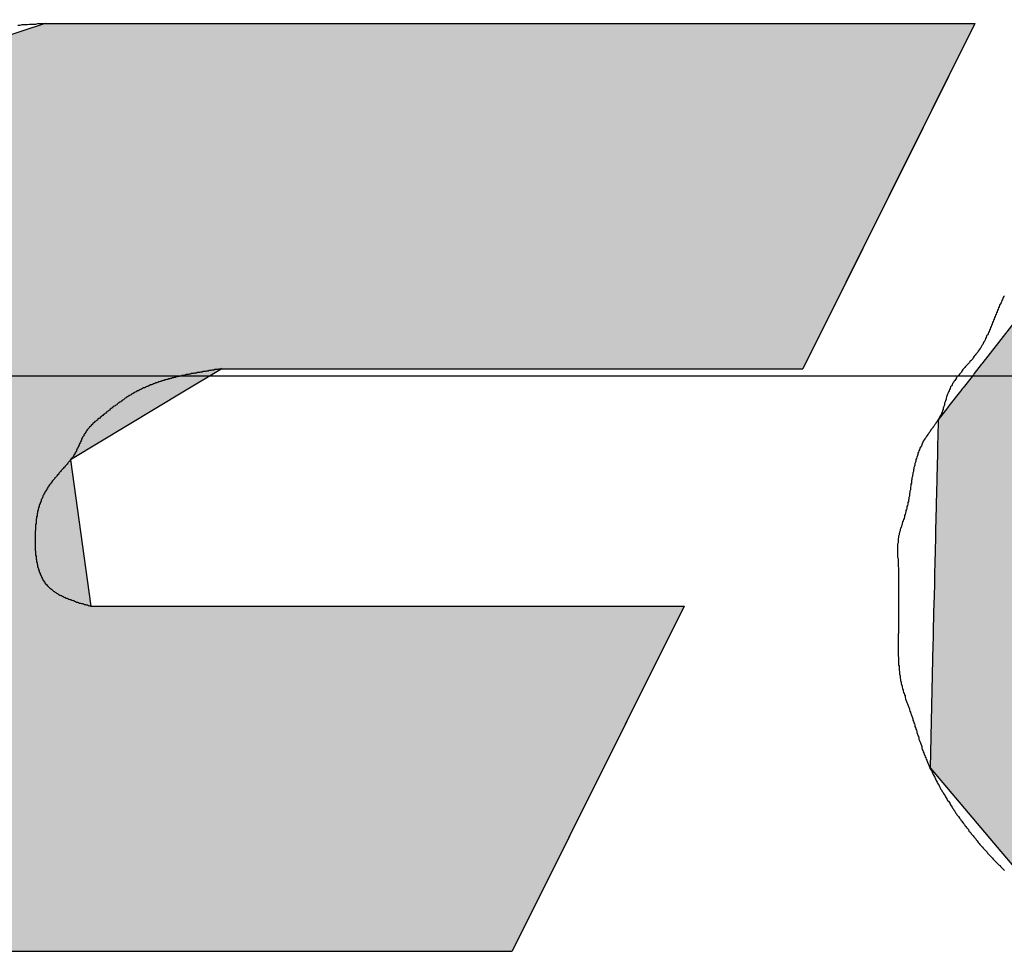
# Model space of a CAD drawing. Extents: x 0 to 580, y 0 to 378.
# Drawn here: x 455 to 457, y 215 to 217 of the extents above; entities that cross this region are included whole.
import ezdxf

# ---------------------------------------------------------------- set-up
doc = ezdxf.new("R2010")
doc.units = 0
doc.linetypes.add('CENTER2', pattern=[28.575, 19.05, -3.175, 3.175, -3.175])
doc.layers.add('ROGO', color=6, linetype='CONTINUOUS')
doc.layers.add('中心線', color=4, linetype='CENTER2')

# ---------------------------------------------------------------- blocks, each defined once
blk = doc.blocks.new('*U11')
at = {"layer": 'ROGO', "color": 4, "linetype": 'CONTINUOUS'}
for p, q in [((458.062, 216.7325), (457.3872, 216.4894)), ((458.062, 216.7325), (459.1341, 216.7325)), ((459.1341, 216.7325), (459.5774, 216.4894)), ((457.3872, 216.4894), (457.3818, 216.4825)), ((459.5774, 216.4894), (459.59, 216.4825)), ((457.3818, 216.4825), (457.0417, 216.0462)), ((459.59, 216.4825), (459.7623, 216.0462)), ((457.033, 216.0351), (457.0189, 216.017)), ((457.0341, 216.0365), (457.033, 216.0351)), ((457.0413, 216.0457), (457.0341, 216.0365)), ((457.0417, 216.0462), (457.0413, 216.0457)), ((458.3323, 216.0351), (458.2824, 216.017)), ((458.3398, 216.0365), (458.3323, 216.0351)), ((458.3878, 216.0457), (458.3398, 216.0365)), ((458.4405, 216.0462), (458.3878, 216.0457)), ((458.4405, 216.0462), (458.4429, 216.0457)), ((458.4429, 216.0457), (458.4884, 216.0365)), ((458.4884, 216.0365), (458.4914, 216.0351)), ((458.4914, 216.0351), (458.5297, 216.017)), ((459.7623, 216.0462), (459.7625, 216.0457)), ((459.7625, 216.0457), (459.7661, 216.0365)), ((459.7661, 216.0365), (459.7667, 216.0351)), ((459.7667, 216.0351), (459.7738, 216.017)), ((457.0171, 216.0146), (456.9965, 215.9883)), ((457.0189, 216.017), (457.0171, 216.0146)), ((458.2759, 216.0146), (458.2266, 215.9883)), ((458.2824, 216.017), (458.2759, 216.0146)), ((458.5297, 216.017), (458.5325, 216.0146)), ((458.5325, 216.0146), (458.5631, 215.9883)), ((459.7738, 216.017), (459.7747, 216.0146)), ((459.7747, 216.0146), (459.7851, 215.9883)), ((456.9937, 215.9846), (456.9679, 215.9515)), ((456.9941, 215.9852), (456.9937, 215.9846)), ((456.9965, 215.9883), (456.9941, 215.9852)), ((458.22, 215.9846), (458.174, 215.9515)), ((458.2207, 215.9852), (458.22, 215.9846)), ((458.2266, 215.9883), (458.2207, 215.9852)), ((458.5631, 215.9883), (458.5652, 215.9852)), ((458.5652, 215.9852), (458.5655, 215.9846)), ((458.5655, 215.9846), (458.5873, 215.9515)), ((459.7866, 215.9846), (459.777, 215.9515)), ((459.7851, 215.9883), (459.7864, 215.9852)), ((459.7864, 215.9852), (459.7866, 215.9846)), ((456.9679, 215.9515), (456.9649, 215.9477)), ((458.174, 215.9515), (458.1687, 215.9477)), ((458.5873, 215.9515), (458.5885, 215.9477)), ((459.777, 215.9515), (459.7759, 215.9477)), ((456.9649, 215.9477), (456.9461, 215.9236)), ((458.1687, 215.9477), (458.143, 215.9236)), ((458.5885, 215.9477), (458.5963, 215.9236)), ((459.7759, 215.9477), (459.7689, 215.9236)), ((456.9461, 215.9236), (456.9457, 215.908)), ((458.143, 215.9236), (458.1264, 215.908)), ((458.5963, 215.9236), (458.6014, 215.908)), ((459.7689, 215.9236), (459.7644, 215.908)), ((456.9456, 215.9036), (456.9446, 215.8593)), ((456.9457, 215.908), (456.9456, 215.9036)), ((458.1217, 215.9036), (458.0854, 215.8593)), ((458.1264, 215.908), (458.1217, 215.9036)), ((458.6014, 215.908), (458.6017, 215.9036)), ((458.6017, 215.9036), (458.6049, 215.8593)), ((459.7631, 215.9036), (459.7503, 215.8593)), ((459.7644, 215.908), (459.7631, 215.9036)), ((456.9445, 215.8545), (456.9433, 215.8071)), ((456.9446, 215.8593), (456.9445, 215.8545)), ((458.0814, 215.8545), (458.0525, 215.8071)), ((458.0854, 215.8593), (458.0814, 215.8545)), ((458.6042, 215.8545), (458.5977, 215.8071)), ((458.6049, 215.8593), (458.6042, 215.8545)), ((459.7489, 215.8545), (459.7352, 215.8071)), ((459.7503, 215.8593), (459.7489, 215.8545)), ((456.9432, 215.8021), (456.9421, 215.7534)), ((456.9433, 215.8071), (456.9432, 215.8021)), ((458.0494, 215.8021), (458.0289, 215.7534)), ((458.0525, 215.8071), (458.0494, 215.8021)), ((458.596, 215.8021), (458.58, 215.7534)), ((458.5977, 215.8071), (458.596, 215.8021)), ((459.7338, 215.8021), (459.7197, 215.7534)), ((459.7352, 215.8071), (459.7338, 215.8021)), ((456.9421, 215.7534), (456.942, 215.7483)), ((458.0289, 215.7534), (458.0267, 215.7483)), ((458.58, 215.7534), (458.5774, 215.7483)), ((459.7197, 215.7534), (459.7182, 215.7483)), ((456.942, 215.7483), (456.9409, 215.7001)), ((458.0267, 215.7483), (458.0154, 215.7001)), ((458.5774, 215.7483), (458.5525, 215.7001)), ((459.7182, 215.7483), (459.7043, 215.7001)), ((456.9407, 215.6952), (456.9397, 215.6491)), ((456.9409, 215.7001), (456.9407, 215.6952)), ((458.0142, 215.6952), (458.0125, 215.6491)), ((458.0154, 215.7001), (458.0142, 215.6952)), ((458.549, 215.6952), (458.5162, 215.6491)), ((458.5525, 215.7001), (458.549, 215.6952)), ((459.7028, 215.6952), (459.6895, 215.6491)), ((459.7043, 215.7001), (459.7028, 215.6952)), ((456.9396, 215.6445), (456.9386, 215.6023)), ((456.9397, 215.6491), (456.9396, 215.6445)), ((458.0125, 215.6491), (458.0124, 215.6445)), ((458.0124, 215.6445), (458.0204, 215.6023)), ((458.5119, 215.6445), (458.4724, 215.6023)), ((458.5162, 215.6491), (458.5119, 215.6445)), ((459.6882, 215.6445), (459.676, 215.6023)), ((459.6895, 215.6491), (459.6882, 215.6445)), ((456.9385, 215.5981), (456.9376, 215.5613)), ((456.9386, 215.6023), (456.9385, 215.5981)), ((458.0204, 215.6023), (458.0212, 215.5981)), ((458.0212, 215.5981), (458.0387, 215.5613)), ((458.4674, 215.5981), (458.4227, 215.5613)), ((458.4724, 215.6023), (458.4674, 215.5981)), ((459.6748, 215.5981), (459.6641, 215.5613)), ((459.676, 215.6023), (459.6748, 215.5981)), ((456.9375, 215.5578), (456.9368, 215.5277)), ((456.9376, 215.5613), (456.9375, 215.5578)), ((458.0387, 215.5613), (458.0404, 215.5578)), ((458.0404, 215.5578), (458.0669, 215.5277)), ((458.417, 215.5578), (458.3688, 215.5277)), ((458.4227, 215.5613), (458.417, 215.5578)), ((459.6631, 215.5578), (459.6544, 215.5277)), ((459.6641, 215.5613), (459.6631, 215.5578)), ((456.9368, 215.5249), (456.9362, 215.5026)), ((456.9368, 215.5277), (456.9368, 215.5249)), ((458.0669, 215.5277), (458.0693, 215.5249)), ((458.0693, 215.5249), (458.1039, 215.5026)), ((458.3626, 215.5249), (458.3127, 215.5026)), ((458.3688, 215.5277), (458.3626, 215.5249)), ((459.6536, 215.5249), (459.6472, 215.5026)), ((459.6544, 215.5277), (459.6536, 215.5249)), ((456.9362, 215.5007), (456.9359, 215.487)), ((456.9362, 215.5026), (456.9362, 215.5007)), ((458.1039, 215.5026), (458.1069, 215.5007)), ((458.1069, 215.5007), (458.1488, 215.487)), ((458.3059, 215.5007), (458.2565, 215.487)), ((458.3127, 215.5026), (458.3059, 215.5007)), ((459.6466, 215.5007), (459.6426, 215.487)), ((459.6472, 215.5026), (459.6466, 215.5007)), ((456.9357, 215.4814), (456.9355, 215.4705)), ((456.9359, 215.486), (456.9357, 215.4814)), ((456.9359, 215.487), (456.9359, 215.486)), ((458.1488, 215.487), (458.1517, 215.486)), ((458.2565, 215.487), (458.2472, 215.486)), ((459.641, 215.4814), (459.6379, 215.4705)), ((459.6424, 215.486), (459.641, 215.4814)), ((459.6426, 215.487), (459.6424, 215.486)), ((456.9355, 215.4705), (456.9296, 215.2196)), ((459.6379, 215.4705), (459.4119, 215.2196)), ((456.9296, 215.2196), (457.0577, 215.0682)), ((459.4119, 215.2196), (459.2755, 215.0682)), ((457.0577, 215.0682), (457.1639, 214.9426)), ((459.2755, 215.0682), (459.0399, 214.9426)), ((457.1639, 214.9426), (457.3575, 214.8905)), ((459.0399, 214.9426), (458.9423, 214.8905)), ((457.3575, 214.8905), (457.5131, 214.8487)), ((458.9423, 214.8905), (458.5851, 214.8487)), ((457.5131, 214.8487), (458.5851, 214.8487))]:
    blk.add_line(p, q, dxfattribs=at)
for points in [[(458.062, 216.7325), (457.3872, 216.4894), (459.5774, 216.4894)], [(458.062, 216.7325), (458.062, 216.7325), (459.1341, 216.7325)], [(457.3872, 216.4894), (457.3818, 216.4825), (459.59, 216.4825)], [(457.3818, 216.4825), (457.0417, 216.0462), (459.7623, 216.0462)], [(457.033, 216.0351), (457.0189, 216.017), (458.2824, 216.017)], [(457.0341, 216.0365), (457.033, 216.0351), (458.3323, 216.0351)], [(457.0413, 216.0457), (457.0341, 216.0365), (458.3398, 216.0365)], [(457.0417, 216.0462), (457.0413, 216.0457), (458.3878, 216.0457)], [(458.4405, 216.0462), (458.4429, 216.0457), (459.7625, 216.0457)], [(458.4429, 216.0457), (458.4884, 216.0365), (459.7661, 216.0365)], [(458.4884, 216.0365), (458.4914, 216.0351), (459.7667, 216.0351)], [(458.4914, 216.0351), (458.5297, 216.017), (459.7738, 216.017)], [(457.0171, 216.0146), (456.9965, 215.9883), (458.2266, 215.9883)], [(457.0189, 216.017), (457.0171, 216.0146), (458.2759, 216.0146)], [(458.5297, 216.017), (458.5325, 216.0146), (459.7747, 216.0146)], [(458.5325, 216.0146), (458.5631, 215.9883), (459.7851, 215.9883)], [(456.9937, 215.9846), (456.9679, 215.9515), (458.174, 215.9515)], [(456.9941, 215.9852), (456.9937, 215.9846), (458.22, 215.9846)], [(456.9965, 215.9883), (456.9941, 215.9852), (458.2207, 215.9852)], [(458.5631, 215.9883), (458.5652, 215.9852), (459.7864, 215.9852)], [(458.5652, 215.9852), (458.5655, 215.9846), (459.7866, 215.9846)], [(458.5655, 215.9846), (458.5873, 215.9515), (459.777, 215.9515)], [(456.9679, 215.9515), (456.9649, 215.9477), (458.1687, 215.9477)], [(458.5873, 215.9515), (458.5885, 215.9477), (459.7759, 215.9477)], [(456.9649, 215.9477), (456.9461, 215.9236), (458.143, 215.9236)], [(458.5885, 215.9477), (458.5963, 215.9236), (459.7689, 215.9236)], [(456.9461, 215.9236), (456.9457, 215.908), (458.1264, 215.908)], [(458.5963, 215.9236), (458.6014, 215.908), (459.7644, 215.908)], [(456.9456, 215.9036), (456.9446, 215.8593), (458.0854, 215.8593)], [(456.9457, 215.908), (456.9456, 215.9036), (458.1217, 215.9036)], [(458.6014, 215.908), (458.6017, 215.9036), (459.7631, 215.9036)], [(458.6017, 215.9036), (458.6049, 215.8593), (459.7503, 215.8593)], [(456.9445, 215.8545), (456.9433, 215.8071), (458.0525, 215.8071)], [(456.9446, 215.8593), (456.9445, 215.8545), (458.0814, 215.8545)], [(458.6042, 215.8545), (458.5977, 215.8071), (459.7352, 215.8071)], [(458.6049, 215.8593), (458.6042, 215.8545), (459.7489, 215.8545)], [(456.9432, 215.8021), (456.9421, 215.7534), (458.0289, 215.7534)], [(456.9433, 215.8071), (456.9432, 215.8021), (458.0494, 215.8021)], [(458.596, 215.8021), (458.58, 215.7534), (459.7197, 215.7534)], [(458.5977, 215.8071), (458.596, 215.8021), (459.7338, 215.8021)], [(456.9421, 215.7534), (456.942, 215.7483), (458.0267, 215.7483)], [(458.58, 215.7534), (458.5774, 215.7483), (459.7182, 215.7483)], [(456.942, 215.7483), (456.9409, 215.7001), (458.0154, 215.7001)], [(458.5774, 215.7483), (458.5525, 215.7001), (459.7043, 215.7001)], [(456.9407, 215.6952), (456.9397, 215.6491), (458.0125, 215.6491)], [(456.9409, 215.7001), (456.9407, 215.6952), (458.0142, 215.6952)], [(458.549, 215.6952), (458.5162, 215.6491), (459.6895, 215.6491)], [(458.5525, 215.7001), (458.549, 215.6952), (459.7028, 215.6952)], [(456.9396, 215.6445), (456.9386, 215.6023), (458.0204, 215.6023)], [(456.9397, 215.6491), (456.9396, 215.6445), (458.0124, 215.6445)], [(458.5119, 215.6445), (458.4724, 215.6023), (459.676, 215.6023)], [(458.5162, 215.6491), (458.5119, 215.6445), (459.6882, 215.6445)], [(456.9385, 215.5981), (456.9376, 215.5613), (458.0387, 215.5613)], [(456.9386, 215.6023), (456.9385, 215.5981), (458.0212, 215.5981)], [(458.4674, 215.5981), (458.4227, 215.5613), (459.6641, 215.5613)], [(458.4724, 215.6023), (458.4674, 215.5981), (459.6748, 215.5981)], [(456.9375, 215.5578), (456.9368, 215.5277), (458.0669, 215.5277)], [(456.9376, 215.5613), (456.9375, 215.5578), (458.0404, 215.5578)], [(458.417, 215.5578), (458.3688, 215.5277), (459.6544, 215.5277)], [(458.4227, 215.5613), (458.417, 215.5578), (459.6631, 215.5578)], [(456.9368, 215.5249), (456.9362, 215.5026), (458.1039, 215.5026)], [(456.9368, 215.5277), (456.9368, 215.5249), (458.0693, 215.5249)], [(458.3626, 215.5249), (458.3127, 215.5026), (459.6472, 215.5026)], [(458.3688, 215.5277), (458.3626, 215.5249), (459.6536, 215.5249)], [(456.9362, 215.5007), (456.9359, 215.487), (458.1488, 215.487)], [(456.9362, 215.5026), (456.9362, 215.5007), (458.1069, 215.5007)], [(458.3059, 215.5007), (458.2565, 215.487), (459.6426, 215.487)], [(458.3127, 215.5026), (458.3059, 215.5007), (459.6466, 215.5007)], [(456.9357, 215.4814), (456.9355, 215.4705), (459.6379, 215.4705)], [(456.9359, 215.486), (456.9357, 215.4814), (458.2022, 215.4814)], [(456.9359, 215.487), (456.9359, 215.486), (458.1517, 215.486)], [(458.2472, 215.486), (458.2022, 215.4814), (459.641, 215.4814)], [(458.2565, 215.487), (458.2472, 215.486), (459.6424, 215.486)], [(456.9355, 215.4705), (456.9296, 215.2196), (459.4119, 215.2196)], [(456.9296, 215.2196), (457.0577, 215.0682), (459.2755, 215.0682)], [(457.0577, 215.0682), (457.1639, 214.9426), (459.0399, 214.9426)], [(457.1639, 214.9426), (457.3575, 214.8905), (458.9423, 214.8905)], [(457.3575, 214.8905), (457.5131, 214.8487), (458.5851, 214.8487)], [(457.5131, 214.8487), (457.5131, 214.8487), (458.5851, 214.8487)]]:
    blk.add_solid(points, dxfattribs=at)
at = {"layer": 'ROGO', "color": 4, "linetype": 'CONTINUOUS', "extrusion": (0, 0, -1)}
for points in [[(-458.062, 216.7325), (-459.1341, 216.7325), (-459.5774, 216.4894)], [(-457.3872, 216.4894), (-459.5774, 216.4894), (-459.59, 216.4825)], [(-457.3818, 216.4825), (-459.59, 216.4825), (-459.7623, 216.0462)], [(-457.033, 216.0351), (-458.3323, 216.0351), (-458.2824, 216.017)], [(-457.0341, 216.0365), (-458.3398, 216.0365), (-458.3323, 216.0351)], [(-457.0413, 216.0457), (-458.3878, 216.0457), (-458.3398, 216.0365)], [(-457.0417, 216.0462), (-458.4405, 216.0462), (-458.3878, 216.0457)], [(-458.4405, 216.0462), (-459.7623, 216.0462), (-459.7625, 216.0457)], [(-458.4429, 216.0457), (-459.7625, 216.0457), (-459.7661, 216.0365)], [(-458.4884, 216.0365), (-459.7661, 216.0365), (-459.7667, 216.0351)], [(-458.4914, 216.0351), (-459.7667, 216.0351), (-459.7738, 216.017)], [(-457.0171, 216.0146), (-458.2759, 216.0146), (-458.2266, 215.9883)], [(-457.0189, 216.017), (-458.2824, 216.017), (-458.2759, 216.0146)], [(-458.5297, 216.017), (-459.7738, 216.017), (-459.7747, 216.0146)], [(-458.5325, 216.0146), (-459.7747, 216.0146), (-459.7851, 215.9883)], [(-456.9937, 215.9846), (-458.22, 215.9846), (-458.174, 215.9515)], [(-456.9941, 215.9852), (-458.2207, 215.9852), (-458.22, 215.9846)], [(-456.9965, 215.9883), (-458.2266, 215.9883), (-458.2207, 215.9852)], [(-458.5631, 215.9883), (-459.7851, 215.9883), (-459.7864, 215.9852)], [(-458.5652, 215.9852), (-459.7864, 215.9852), (-459.7866, 215.9846)], [(-458.5655, 215.9846), (-459.7866, 215.9846), (-459.777, 215.9515)], [(-456.9679, 215.9515), (-458.174, 215.9515), (-458.1687, 215.9477)], [(-458.5873, 215.9515), (-459.777, 215.9515), (-459.7759, 215.9477)], [(-456.9649, 215.9477), (-458.1687, 215.9477), (-458.143, 215.9236)], [(-458.5885, 215.9477), (-459.7759, 215.9477), (-459.7689, 215.9236)], [(-456.9461, 215.9236), (-458.143, 215.9236), (-458.1264, 215.908)], [(-458.5963, 215.9236), (-459.7689, 215.9236), (-459.7644, 215.908)], [(-456.9456, 215.9036), (-458.1217, 215.9036), (-458.0854, 215.8593)], [(-456.9457, 215.908), (-458.1264, 215.908), (-458.1217, 215.9036)], [(-458.6014, 215.908), (-459.7644, 215.908), (-459.7631, 215.9036)], [(-458.6017, 215.9036), (-459.7631, 215.9036), (-459.7503, 215.8593)], [(-456.9445, 215.8545), (-458.0814, 215.8545), (-458.0525, 215.8071)], [(-456.9446, 215.8593), (-458.0854, 215.8593), (-458.0814, 215.8545)], [(-458.6042, 215.8545), (-459.7489, 215.8545), (-459.7352, 215.8071)], [(-458.6049, 215.8593), (-459.7503, 215.8593), (-459.7489, 215.8545)], [(-456.9432, 215.8021), (-458.0494, 215.8021), (-458.0289, 215.7534)], [(-456.9433, 215.8071), (-458.0525, 215.8071), (-458.0494, 215.8021)], [(-458.596, 215.8021), (-459.7338, 215.8021), (-459.7197, 215.7534)], [(-458.5977, 215.8071), (-459.7352, 215.8071), (-459.7338, 215.8021)], [(-456.9421, 215.7534), (-458.0289, 215.7534), (-458.0267, 215.7483)], [(-458.58, 215.7534), (-459.7197, 215.7534), (-459.7182, 215.7483)], [(-456.942, 215.7483), (-458.0267, 215.7483), (-458.0154, 215.7001)], [(-458.5774, 215.7483), (-459.7182, 215.7483), (-459.7043, 215.7001)], [(-456.9407, 215.6952), (-458.0142, 215.6952), (-458.0125, 215.6491)], [(-456.9409, 215.7001), (-458.0154, 215.7001), (-458.0142, 215.6952)], [(-458.549, 215.6952), (-459.7028, 215.6952), (-459.6895, 215.6491)], [(-458.5525, 215.7001), (-459.7043, 215.7001), (-459.7028, 215.6952)], [(-456.9396, 215.6445), (-458.0124, 215.6445), (-458.0204, 215.6023)], [(-456.9397, 215.6491), (-458.0125, 215.6491), (-458.0124, 215.6445)], [(-458.5119, 215.6445), (-459.6882, 215.6445), (-459.676, 215.6023)], [(-458.5162, 215.6491), (-459.6895, 215.6491), (-459.6882, 215.6445)], [(-456.9385, 215.5981), (-458.0212, 215.5981), (-458.0387, 215.5613)], [(-456.9386, 215.6023), (-458.0204, 215.6023), (-458.0212, 215.5981)], [(-458.4674, 215.5981), (-459.6748, 215.5981), (-459.6641, 215.5613)], [(-458.4724, 215.6023), (-459.676, 215.6023), (-459.6748, 215.5981)], [(-456.9375, 215.5578), (-458.0404, 215.5578), (-458.0669, 215.5277)], [(-456.9376, 215.5613), (-458.0387, 215.5613), (-458.0404, 215.5578)], [(-458.417, 215.5578), (-459.6631, 215.5578), (-459.6544, 215.5277)], [(-458.4227, 215.5613), (-459.6641, 215.5613), (-459.6631, 215.5578)], [(-456.9368, 215.5277), (-458.0669, 215.5277), (-458.0693, 215.5249)], [(-456.9368, 215.5249), (-458.0693, 215.5249), (-458.1039, 215.5026)], [(-458.3626, 215.5249), (-459.6536, 215.5249), (-459.6472, 215.5026)], [(-458.3688, 215.5277), (-459.6544, 215.5277), (-459.6536, 215.5249)], [(-456.9362, 215.5026), (-458.1039, 215.5026), (-458.1069, 215.5007)], [(-456.9362, 215.5007), (-458.1069, 215.5007), (-458.1488, 215.487)], [(-458.3059, 215.5007), (-459.6466, 215.5007), (-459.6426, 215.487)], [(-458.3127, 215.5026), (-459.6472, 215.5026), (-459.6466, 215.5007)], [(-456.9357, 215.4814), (-459.641, 215.4814), (-459.6379, 215.4705)], [(-456.9359, 215.487), (-458.1488, 215.487), (-458.1517, 215.486)], [(-456.9359, 215.486), (-458.1517, 215.486), (-458.2022, 215.4814)], [(-458.2472, 215.486), (-459.6424, 215.486), (-459.641, 215.4814)], [(-458.2565, 215.487), (-459.6426, 215.487), (-459.6424, 215.486)], [(-456.9355, 215.4705), (-459.6379, 215.4705), (-459.4119, 215.2196)], [(-456.9296, 215.2196), (-459.4119, 215.2196), (-459.2755, 215.0682)], [(-457.0577, 215.0682), (-459.2755, 215.0682), (-459.0399, 214.9426)], [(-457.1639, 214.9426), (-459.0399, 214.9426), (-458.9423, 214.8905)], [(-457.3575, 214.8905), (-458.9423, 214.8905), (-458.5851, 214.8487)]]:
    blk.add_solid(points, dxfattribs=at)
blk = doc.blocks.new('*U17')
at = {"layer": 'ROGO', "color": 4, "linetype": 'CONTINUOUS'}
for p, q in [((455.1417, 216.7246), (454.498, 216.5144)), ((455.1417, 216.7246), (457.0203, 216.7246)), ((457.0203, 216.7246), (456.9155, 216.5144)), ((454.498, 216.5144), (454.1168, 216.0267)), ((456.9155, 216.5144), (456.6723, 216.0267)), ((454.1168, 216.0267), (454.0812, 215.9812)), ((455.4983, 216.0267), (455.4228, 215.9812)), ((455.4983, 216.0267), (456.6723, 216.0267)), ((454.0812, 215.9812), (454.0651, 215.8424)), ((455.4228, 215.9812), (455.1926, 215.8424)), ((454.0651, 215.8424), (454.0307, 215.5467)), ((455.1926, 215.8424), (455.2334, 215.5467)), ((454.0307, 215.5467), (454.0029, 215.3076)), ((455.2334, 215.5467), (456.4329, 215.5467)), ((456.4329, 215.5467), (456.3137, 215.3076)), ((454.0029, 215.3076), (454.4691, 214.8487)), ((456.3137, 215.3076), (456.0849, 214.8487)), ((454.4691, 214.8487), (456.0849, 214.8487))]:
    blk.add_line(p, q, dxfattribs=at)
for points in [[(455.1417, 216.7246), (454.498, 216.5144), (456.9155, 216.5144)], [(455.1417, 216.7246), (455.1417, 216.7246), (457.0203, 216.7246)], [(454.498, 216.5144), (454.1168, 216.0267), (456.6723, 216.0267)], [(454.1168, 216.0267), (454.0812, 215.9812), (455.4228, 215.9812)], [(455.4983, 216.0267), (455.4983, 216.0267), (456.6723, 216.0267)], [(454.0812, 215.9812), (454.0651, 215.8424), (455.1926, 215.8424)], [(454.0651, 215.8424), (454.0307, 215.5467), (455.2334, 215.5467)], [(454.0307, 215.5467), (454.0029, 215.3076), (456.3137, 215.3076)], [(455.2334, 215.5467), (455.2334, 215.5467), (456.4329, 215.5467)], [(454.0029, 215.3076), (454.4691, 214.8487), (456.0849, 214.8487)], [(454.4691, 214.8487), (454.4691, 214.8487), (456.0849, 214.8487)]]:
    blk.add_solid(points, dxfattribs=at)
at = {"layer": 'ROGO', "color": 4, "linetype": 'CONTINUOUS', "extrusion": (0, 0, -1)}
for points in [[(-455.1417, 216.7246), (-457.0203, 216.7246), (-456.9155, 216.5144)], [(-454.498, 216.5144), (-456.9155, 216.5144), (-456.6723, 216.0267)], [(-454.1168, 216.0267), (-455.4983, 216.0267), (-455.4228, 215.9812)], [(-454.0812, 215.9812), (-455.4228, 215.9812), (-455.1926, 215.8424)], [(-454.0651, 215.8424), (-455.1926, 215.8424), (-455.2334, 215.5467)], [(-454.0307, 215.5467), (-456.4329, 215.5467), (-456.3137, 215.3076)], [(-454.0029, 215.3076), (-456.3137, 215.3076), (-456.0849, 214.8487)]]:
    blk.add_solid(points, dxfattribs=at)

msp = doc.modelspace()

# ---------------------------------------------------------------- linework, layer by layer
at = {"layer": 'ROGO', "color": 4}
for p, q in [((455.1417, 216.7246), (457.0203, 216.7246)), ((457.0203, 216.7246), (456.6723, 216.0267)), ((455.4983, 216.0267), (456.6723, 216.0267)), ((455.2334, 215.5467), (456.4329, 215.5467)), ((456.4329, 215.5467), (456.0849, 214.8487)), ((454.4691, 214.8487), (456.0849, 214.8487))]:
    msp.add_line(p, q, dxfattribs=at)
for points in [[(455.142, 216.725, 0), (455.138, 216.724, 0), (455.134, 216.724, 0), (455.13, 216.724, 0), (455.126, 216.724, 0), (455.122, 216.723, 0), (455.118, 216.723, 0), (455.114, 216.723, 0), (455.11, 216.723, 0), (455.106, 216.722, 0), (455.102, 216.722, 0), (455.098, 216.722, 0), (455.094, 216.722, 0), (455.09, 216.721, 0), (455.086, 216.721, 0)], [(457.08, 216.174, 0), (457.078, 216.172, 0), (457.077, 216.169, 0), (457.076, 216.167, 0), (457.075, 216.165, 0), (457.074, 216.162, 0), (457.073, 216.16, 0), (457.071, 216.157, 0), (457.07, 216.155, 0), (457.069, 216.152, 0), (457.068, 216.15, 0), (457.067, 216.147, 0), (457.066, 216.145, 0), (457.065, 216.142, 0), (457.064, 216.14, 0), (457.063, 216.137, 0), (457.062, 216.135, 0), (457.061, 216.132, 0), (457.06, 216.13, 0), (457.059, 216.127, 0), (457.058, 216.125, 0), (457.057, 216.122, 0), (457.056, 216.12, 0), (457.055, 216.117, 0), (457.054, 216.115, 0), (457.053, 216.112, 0), (457.052, 216.11, 0), (457.051, 216.107, 0), (457.05, 216.105, 0), (457.049, 216.102, 0), (457.048, 216.1, 0), (457.047, 216.097, 0), (457.046, 216.095, 0), (457.044, 216.093, 0), (457.043, 216.09, 0), (457.042, 216.088, 0), (457.041, 216.085, 0), (457.04, 216.083, 0), (457.038, 216.081, 0), (457.037, 216.078, 0), (457.036, 216.076, 0), (457.034, 216.074, 0), (457.033, 216.071, 0), (457.032, 216.069, 0), (457.03, 216.067, 0), (457.029, 216.065, 0), (457.027, 216.062, 0), (457.026, 216.06, 0), (457.024, 216.058, 0), (457.022, 216.056, 0), (457.021, 216.054, 0), (457.019, 216.052, 0), (457.017, 216.049, 0), (457.016, 216.047, 0), (457.014, 216.045, 0), (457.012, 216.043, 0), (457.01, 216.041, 0), (457.009, 216.039, 0), (457.007, 216.037, 0), (457.005, 216.035, 0), (457.003, 216.033, 0), (457.001, 216.031, 0), (457, 216.029, 0), (456.998, 216.027, 0), (456.996, 216.025, 0), (456.994, 216.022, 0), (456.993, 216.02, 0), (456.991, 216.018, 0), (456.989, 216.016, 0), (456.988, 216.014, 0), (456.986, 216.012, 0), (456.984, 216.01, 0), (456.983, 216.008, 0), (456.981, 216.005, 0), (456.98, 216.003, 0), (456.978, 216.001, 0), (456.977, 215.999, 0), (456.975, 215.997, 0), (456.974, 215.994, 0), (456.973, 215.992, 0), (456.971, 215.99, 0), (456.97, 215.987, 0), (456.969, 215.985, 0), (456.968, 215.982, 0), (456.967, 215.98, 0), (456.966, 215.978, 0), (456.965, 215.975, 0), (456.964, 215.973, 0), (456.963, 215.97, 0), (456.962, 215.967, 0), (456.962, 215.965, 0), (456.961, 215.962, 0), (456.96, 215.96, 0), (456.959, 215.957, 0), (456.959, 215.954, 0), (456.958, 215.952, 0), (456.957, 215.949, 0), (456.956, 215.947, 0), (456.956, 215.944, 0), (456.955, 215.942, 0), (456.954, 215.939, 0), (456.953, 215.937, 0), (456.952, 215.934, 0), (456.951, 215.932, 0), (456.949, 215.929, 0), (456.948, 215.927, 0), (456.947, 215.925, 0), (456.945, 215.922, 0), (456.944, 215.92, 0), (456.942, 215.918, 0), (456.941, 215.916, 0), (456.939, 215.914, 0), (456.938, 215.911, 0), (456.936, 215.909, 0), (456.935, 215.907, 0), (456.933, 215.905, 0), (456.931, 215.903, 0), (456.93, 215.9, 0), (456.928, 215.898, 0), (456.927, 215.896, 0), (456.925, 215.894, 0), (456.924, 215.892, 0), (456.922, 215.889, 0), (456.921, 215.887, 0), (456.919, 215.885, 0), (456.918, 215.883, 0), (456.916, 215.88, 0), (456.915, 215.878, 0), (456.914, 215.875, 0), (456.913, 215.873, 0), (456.912, 215.871, 0), (456.91, 215.868, 0), (456.909, 215.866, 0), (456.908, 215.863, 0), (456.907, 215.861, 0), (456.906, 215.858, 0), (456.905, 215.856, 0), (456.905, 215.853, 0), (456.904, 215.851, 0), (456.903, 215.848, 0), (456.902, 215.845, 0), (456.901, 215.843, 0), (456.901, 215.84, 0), (456.9, 215.838, 0), (456.899, 215.835, 0), (456.899, 215.832, 0), (456.898, 215.83, 0), (456.897, 215.827, 0), (456.897, 215.824, 0), (456.896, 215.822, 0), (456.896, 215.819, 0), (456.895, 215.816, 0), (456.895, 215.814, 0), (456.894, 215.811, 0), (456.894, 215.809, 0), (456.893, 215.806, 0), (456.893, 215.803, 0), (456.892, 215.801, 0), (456.892, 215.798, 0), (456.892, 215.795, 0), (456.891, 215.793, 0), (456.891, 215.79, 0), (456.89, 215.787, 0), (456.89, 215.785, 0), (456.89, 215.782, 0), (456.889, 215.779, 0), (456.889, 215.777, 0), (456.888, 215.774, 0), (456.888, 215.771, 0), (456.888, 215.769, 0), (456.887, 215.766, 0), (456.887, 215.763, 0), (456.886, 215.761, 0), (456.886, 215.758, 0), (456.885, 215.756, 0), (456.885, 215.753, 0), (456.884, 215.75, 0), (456.883, 215.748, 0), (456.883, 215.745, 0), (456.882, 215.742, 0), (456.881, 215.74, 0), (456.881, 215.737, 0), (456.88, 215.735, 0), (456.879, 215.732, 0), (456.878, 215.73, 0), (456.878, 215.727, 0), (456.877, 215.724, 0), (456.876, 215.722, 0), (456.875, 215.719, 0), (456.874, 215.717, 0), (456.873, 215.714, 0), (456.873, 215.712, 0), (456.872, 215.709, 0), (456.871, 215.706, 0), (456.87, 215.704, 0), (456.869, 215.701, 0), (456.869, 215.699, 0), (456.868, 215.696, 0), (456.867, 215.693, 0), (456.867, 215.691, 0), (456.866, 215.688, 0), (456.866, 215.686, 0), (456.865, 215.683, 0), (456.865, 215.68, 0), (456.865, 215.678, 0), (456.865, 215.675, 0), (456.864, 215.672, 0), (456.864, 215.67, 0), (456.864, 215.667, 0), (456.864, 215.664, 0), (456.864, 215.662, 0), (456.864, 215.659, 0), (456.864, 215.656, 0), (456.864, 215.654, 0), (456.864, 215.651, 0), (456.864, 215.648, 0), (456.864, 215.646, 0), (456.865, 215.643, 0), (456.865, 215.64, 0), (456.865, 215.637, 0), (456.865, 215.635, 0), (456.865, 215.632, 0), (456.865, 215.629, 0), (456.865, 215.627, 0), (456.866, 215.624, 0), (456.866, 215.621, 0), (456.866, 215.619, 0), (456.866, 215.616, 0), (456.866, 215.613, 0), (456.866, 215.61, 0), (456.866, 215.608, 0), (456.866, 215.605, 0), (456.866, 215.602, 0), (456.866, 215.6, 0), (456.866, 215.597, 0), (456.866, 215.594, 0), (456.866, 215.592, 0), (456.866, 215.589, 0), (456.866, 215.586, 0), (456.866, 215.584, 0), (456.866, 215.581, 0), (456.866, 215.578, 0), (456.866, 215.576, 0), (456.866, 215.573, 0), (456.866, 215.57, 0), (456.866, 215.568, 0), (456.866, 215.565, 0), (456.866, 215.562, 0), (456.866, 215.56, 0), (456.866, 215.557, 0), (456.866, 215.554, 0), (456.866, 215.551, 0), (456.866, 215.549, 0), (456.866, 215.546, 0), (456.866, 215.543, 0), (456.866, 215.541, 0), (456.866, 215.538, 0), (456.866, 215.535, 0), (456.866, 215.533, 0), (456.866, 215.53, 0), (456.866, 215.527, 0), (456.866, 215.525, 0), (456.866, 215.522, 0), (456.866, 215.519, 0), (456.866, 215.517, 0), (456.866, 215.514, 0), (456.866, 215.511, 0), (456.866, 215.509, 0), (456.866, 215.506, 0), (456.866, 215.503, 0), (456.866, 215.5, 0), (456.866, 215.498, 0), (456.866, 215.495, 0), (456.866, 215.492, 0), (456.865, 215.49, 0), (456.865, 215.487, 0), (456.865, 215.484, 0), (456.865, 215.481, 0), (456.865, 215.479, 0), (456.865, 215.476, 0), (456.865, 215.473, 0), (456.865, 215.471, 0), (456.865, 215.468, 0), (456.865, 215.465, 0), (456.865, 215.462, 0), (456.865, 215.46, 0), (456.865, 215.457, 0), (456.865, 215.454, 0), (456.865, 215.452, 0), (456.865, 215.449, 0), (456.865, 215.446, 0), (456.866, 215.443, 0), (456.866, 215.441, 0), (456.866, 215.438, 0), (456.866, 215.435, 0), (456.866, 215.433, 0), (456.866, 215.43, 0), (456.866, 215.427, 0), (456.867, 215.425, 0), (456.867, 215.422, 0), (456.867, 215.419, 0), (456.867, 215.417, 0), (456.868, 215.414, 0), (456.868, 215.411, 0), (456.868, 215.409, 0), (456.869, 215.406, 0), (456.869, 215.403, 0), (456.869, 215.401, 0), (456.87, 215.398, 0), (456.87, 215.396, 0), (456.871, 215.393, 0), (456.871, 215.39, 0), (456.872, 215.388, 0), (456.873, 215.385, 0), (456.873, 215.383, 0), (456.874, 215.38, 0), (456.875, 215.377, 0), (456.875, 215.375, 0), (456.876, 215.372, 0), (456.877, 215.37, 0), (456.878, 215.367, 0), (456.879, 215.365, 0), (456.879, 215.362, 0), (456.88, 215.359, 0), (456.881, 215.357, 0), (456.882, 215.354, 0), (456.883, 215.352, 0), (456.884, 215.349, 0), (456.885, 215.347, 0), (456.886, 215.344, 0), (456.887, 215.342, 0), (456.888, 215.339, 0), (456.888, 215.337, 0), (456.889, 215.334, 0), (456.89, 215.332, 0), (456.891, 215.329, 0), (456.892, 215.326, 0), (456.893, 215.324, 0), (456.894, 215.321, 0), (456.895, 215.319, 0), (456.895, 215.316, 0), (456.896, 215.314, 0), (456.897, 215.311, 0), (456.898, 215.309, 0), (456.899, 215.306, 0), (456.899, 215.303, 0), (456.9, 215.301, 0), (456.901, 215.298, 0), (456.902, 215.296, 0), (456.903, 215.293, 0), (456.903, 215.291, 0), (456.904, 215.288, 0), (456.905, 215.285, 0), (456.906, 215.283, 0), (456.907, 215.28, 0), (456.907, 215.278, 0), (456.908, 215.275, 0), (456.909, 215.273, 0), (456.91, 215.27, 0), (456.911, 215.268, 0), (456.912, 215.265, 0), (456.913, 215.263, 0), (456.913, 215.26, 0), (456.914, 215.257, 0), (456.915, 215.255, 0), (456.916, 215.252, 0), (456.917, 215.25, 0), (456.918, 215.247, 0), (456.919, 215.245, 0), (456.92, 215.242, 0), (456.921, 215.24, 0), (456.922, 215.237, 0), (456.923, 215.235, 0), (456.924, 215.232, 0), (456.925, 215.23, 0), (456.926, 215.228, 0), (456.927, 215.225, 0), (456.928, 215.223, 0), (456.929, 215.22, 0), (456.93, 215.218, 0), (456.932, 215.215, 0), (456.933, 215.213, 0), (456.934, 215.21, 0), (456.935, 215.208, 0), (456.936, 215.206, 0), (456.938, 215.203, 0), (456.939, 215.201, 0), (456.94, 215.198, 0), (456.941, 215.196, 0), (456.942, 215.194, 0), (456.944, 215.191, 0), (456.945, 215.189, 0), (456.946, 215.187, 0), (456.948, 215.184, 0), (456.949, 215.182, 0), (456.95, 215.179, 0), (456.951, 215.177, 0), (456.953, 215.175, 0), (456.954, 215.172, 0), (456.956, 215.17, 0), (456.957, 215.168, 0), (456.958, 215.166, 0), (456.96, 215.163, 0), (456.961, 215.161, 0), (456.962, 215.159, 0), (456.964, 215.156, 0), (456.965, 215.154, 0), (456.967, 215.152, 0), (456.968, 215.15, 0), (456.97, 215.147, 0), (456.971, 215.145, 0), (456.972, 215.143, 0), (456.974, 215.14, 0), (456.975, 215.138, 0), (456.977, 215.136, 0), (456.978, 215.134, 0), (456.98, 215.132, 0), (456.981, 215.129, 0), (456.983, 215.127, 0), (456.984, 215.125, 0), (456.986, 215.123, 0), (456.987, 215.121, 0), (456.989, 215.118, 0), (456.991, 215.116, 0), (456.992, 215.114, 0), (456.994, 215.112, 0), (456.995, 215.11, 0), (456.997, 215.107, 0), (456.999, 215.105, 0), (457, 215.103, 0), (457.002, 215.101, 0), (457.003, 215.099, 0), (457.005, 215.097, 0), (457.007, 215.095, 0), (457.008, 215.092, 0), (457.01, 215.09, 0), (457.012, 215.088, 0), (457.013, 215.086, 0), (457.015, 215.084, 0), (457.017, 215.082, 0), (457.018, 215.08, 0), (457.02, 215.078, 0), (457.022, 215.076, 0), (457.023, 215.074, 0), (457.025, 215.072, 0), (457.027, 215.069, 0), (457.029, 215.067, 0), (457.03, 215.065, 0), (457.032, 215.063, 0), (457.034, 215.061, 0), (457.036, 215.059, 0), (457.037, 215.057, 0), (457.039, 215.055, 0), (457.041, 215.053, 0), (457.043, 215.051, 0), (457.045, 215.049, 0), (457.046, 215.047, 0), (457.048, 215.045, 0), (457.05, 215.043, 0), (457.052, 215.041, 0), (457.054, 215.039, 0), (457.056, 215.037, 0), (457.057, 215.035, 0), (457.059, 215.033, 0), (457.061, 215.031, 0), (457.063, 215.029, 0), (457.065, 215.027, 0), (457.067, 215.025, 0), (457.069, 215.023, 0), (457.071, 215.022, 0), (457.072, 215.02, 0), (457.074, 215.018, 0), (457.076, 215.016, 0), (457.078, 215.014, 0), (457.08, 215.012, 0)], [(455.498, 216.027, 0), (455.496, 216.026, 0), (455.494, 216.026, 0), (455.492, 216.026, 0), (455.49, 216.025, 0), (455.488, 216.025, 0), (455.486, 216.025, 0), (455.484, 216.025, 0), (455.482, 216.024, 0), (455.48, 216.024, 0), (455.478, 216.024, 0), (455.476, 216.023, 0), (455.474, 216.023, 0), (455.473, 216.023, 0), (455.471, 216.022, 0), (455.469, 216.022, 0), (455.467, 216.022, 0), (455.465, 216.021, 0), (455.463, 216.021, 0), (455.461, 216.021, 0), (455.459, 216.02, 0), (455.457, 216.02, 0), (455.455, 216.02, 0), (455.453, 216.019, 0), (455.451, 216.019, 0), (455.449, 216.019, 0), (455.447, 216.018, 0), (455.445, 216.018, 0), (455.443, 216.018, 0), (455.441, 216.017, 0), (455.439, 216.017, 0), (455.437, 216.017, 0), (455.435, 216.016, 0), (455.433, 216.016, 0), (455.431, 216.015, 0), (455.429, 216.015, 0), (455.427, 216.015, 0), (455.425, 216.014, 0), (455.423, 216.014, 0), (455.422, 216.013, 0), (455.42, 216.013, 0), (455.418, 216.013, 0), (455.416, 216.012, 0), (455.414, 216.012, 0), (455.412, 216.011, 0), (455.41, 216.011, 0), (455.408, 216.01, 0), (455.406, 216.01, 0), (455.404, 216.009, 0), (455.402, 216.009, 0), (455.4, 216.008, 0), (455.399, 216.008, 0), (455.397, 216.007, 0), (455.395, 216.007, 0), (455.393, 216.006, 0), (455.391, 216.006, 0), (455.389, 216.005, 0), (455.387, 216.005, 0), (455.385, 216.004, 0), (455.384, 216.004, 0), (455.382, 216.003, 0), (455.38, 216.003, 0), (455.378, 216.002, 0), (455.376, 216.001, 0), (455.374, 216.001, 0), (455.372, 216, 0), (455.371, 216, 0), (455.369, 215.999, 0), (455.367, 215.998, 0), (455.365, 215.998, 0), (455.363, 215.997, 0), (455.361, 215.996, 0), (455.36, 215.996, 0), (455.358, 215.995, 0), (455.356, 215.994, 0), (455.354, 215.994, 0), (455.352, 215.993, 0), (455.351, 215.992, 0), (455.349, 215.991, 0), (455.347, 215.991, 0), (455.345, 215.99, 0), (455.344, 215.989, 0), (455.342, 215.988, 0), (455.34, 215.988, 0), (455.338, 215.987, 0), (455.337, 215.986, 0), (455.335, 215.985, 0), (455.333, 215.984, 0), (455.331, 215.983, 0), (455.33, 215.982, 0), (455.328, 215.982, 0), (455.326, 215.981, 0), (455.325, 215.98, 0), (455.323, 215.979, 0), (455.321, 215.978, 0), (455.32, 215.977, 0), (455.318, 215.976, 0), (455.316, 215.975, 0), (455.315, 215.974, 0), (455.313, 215.973, 0), (455.311, 215.972, 0), (455.31, 215.971, 0), (455.308, 215.97, 0), (455.306, 215.969, 0), (455.305, 215.968, 0), (455.303, 215.967, 0), (455.302, 215.966, 0), (455.3, 215.964, 0), (455.298, 215.963, 0), (455.297, 215.962, 0), (455.295, 215.961, 0), (455.294, 215.96, 0), (455.292, 215.959, 0), (455.29, 215.958, 0), (455.289, 215.957, 0), (455.287, 215.955, 0), (455.286, 215.954, 0), (455.284, 215.953, 0), (455.283, 215.952, 0), (455.281, 215.951, 0), (455.279, 215.95, 0), (455.278, 215.948, 0), (455.276, 215.947, 0), (455.275, 215.946, 0), (455.273, 215.945, 0), (455.272, 215.943, 0), (455.27, 215.942, 0), (455.269, 215.941, 0), (455.267, 215.94, 0), (455.265, 215.939, 0), (455.264, 215.937, 0), (455.262, 215.936, 0), (455.261, 215.935, 0), (455.259, 215.934, 0), (455.258, 215.932, 0), (455.256, 215.931, 0), (455.255, 215.93, 0), (455.253, 215.929, 0), (455.252, 215.927, 0), (455.25, 215.926, 0), (455.248, 215.925, 0), (455.247, 215.923, 0), (455.245, 215.922, 0), (455.244, 215.921, 0), (455.242, 215.92, 0), (455.241, 215.918, 0), (455.24, 215.917, 0), (455.238, 215.916, 0), (455.237, 215.914, 0), (455.235, 215.913, 0), (455.234, 215.911, 0), (455.233, 215.91, 0), (455.231, 215.909, 0), (455.23, 215.907, 0), (455.229, 215.906, 0), (455.227, 215.904, 0), (455.226, 215.903, 0), (455.225, 215.901, 0), (455.224, 215.9, 0), (455.223, 215.898, 0), (455.222, 215.896, 0), (455.221, 215.895, 0), (455.22, 215.893, 0), (455.219, 215.891, 0), (455.218, 215.89, 0), (455.217, 215.888, 0), (455.216, 215.886, 0), (455.215, 215.884, 0), (455.215, 215.883, 0), (455.214, 215.881, 0), (455.213, 215.879, 0), (455.212, 215.877, 0), (455.211, 215.875, 0), (455.21, 215.874, 0), (455.21, 215.872, 0), (455.209, 215.87, 0), (455.208, 215.868, 0), (455.207, 215.866, 0), (455.206, 215.865, 0), (455.205, 215.863, 0), (455.205, 215.861, 0), (455.204, 215.859, 0), (455.203, 215.858, 0), (455.202, 215.856, 0), (455.201, 215.854, 0), (455.2, 215.853, 0), (455.199, 215.851, 0), (455.198, 215.849, 0), (455.197, 215.848, 0), (455.195, 215.846, 0), (455.194, 215.845, 0), (455.193, 215.843, 0), (455.192, 215.842, 0), (455.191, 215.84, 0), (455.19, 215.839, 0), (455.188, 215.837, 0), (455.187, 215.836, 0), (455.186, 215.834, 0), (455.185, 215.833, 0), (455.183, 215.831, 0), (455.182, 215.83, 0), (455.181, 215.828, 0), (455.179, 215.827, 0), (455.178, 215.825, 0), (455.177, 215.824, 0), (455.175, 215.822, 0), (455.174, 215.821, 0), (455.173, 215.819, 0), (455.172, 215.818, 0), (455.17, 215.816, 0), (455.169, 215.815, 0), (455.168, 215.813, 0), (455.166, 215.812, 0), (455.165, 215.81, 0), (455.164, 215.809, 0), (455.162, 215.807, 0), (455.161, 215.806, 0), (455.16, 215.804, 0), (455.159, 215.803, 0), (455.157, 215.801, 0), (455.156, 215.8, 0), (455.155, 215.798, 0), (455.154, 215.796, 0), (455.153, 215.795, 0), (455.152, 215.793, 0), (455.15, 215.792, 0), (455.149, 215.79, 0), (455.148, 215.788, 0), (455.147, 215.787, 0), (455.146, 215.785, 0), (455.145, 215.783, 0), (455.144, 215.782, 0), (455.143, 215.78, 0), (455.142, 215.778, 0), (455.141, 215.777, 0), (455.14, 215.775, 0), (455.139, 215.773, 0), (455.138, 215.771, 0), (455.137, 215.77, 0), (455.137, 215.768, 0), (455.136, 215.766, 0), (455.135, 215.764, 0), (455.134, 215.763, 0), (455.133, 215.761, 0), (455.133, 215.759, 0), (455.132, 215.757, 0), (455.131, 215.755, 0), (455.131, 215.754, 0), (455.13, 215.752, 0), (455.129, 215.75, 0), (455.129, 215.748, 0), (455.128, 215.746, 0), (455.128, 215.744, 0), (455.127, 215.743, 0), (455.127, 215.741, 0), (455.126, 215.739, 0), (455.126, 215.737, 0), (455.126, 215.735, 0), (455.125, 215.733, 0), (455.125, 215.731, 0), (455.125, 215.729, 0), (455.124, 215.727, 0), (455.124, 215.725, 0), (455.124, 215.724, 0), (455.123, 215.722, 0), (455.123, 215.72, 0), (455.123, 215.718, 0), (455.123, 215.716, 0), (455.123, 215.714, 0), (455.122, 215.712, 0), (455.122, 215.71, 0), (455.122, 215.708, 0), (455.122, 215.706, 0), (455.122, 215.704, 0), (455.122, 215.702, 0), (455.122, 215.7, 0), (455.121, 215.698, 0), (455.121, 215.696, 0), (455.121, 215.694, 0), (455.121, 215.691, 0), (455.121, 215.689, 0), (455.121, 215.687, 0), (455.121, 215.685, 0), (455.121, 215.683, 0), (455.121, 215.681, 0), (455.121, 215.679, 0), (455.121, 215.677, 0), (455.121, 215.675, 0), (455.121, 215.673, 0), (455.121, 215.671, 0), (455.121, 215.669, 0), (455.121, 215.666, 0), (455.121, 215.664, 0), (455.121, 215.662, 0), (455.121, 215.66, 0), (455.122, 215.658, 0), (455.122, 215.656, 0), (455.122, 215.654, 0), (455.122, 215.652, 0), (455.122, 215.65, 0), (455.123, 215.648, 0), (455.123, 215.646, 0), (455.123, 215.644, 0), (455.123, 215.642, 0), (455.124, 215.64, 0), (455.124, 215.638, 0), (455.124, 215.636, 0), (455.125, 215.634, 0), (455.125, 215.632, 0), (455.126, 215.63, 0), (455.126, 215.628, 0), (455.126, 215.626, 0), (455.127, 215.624, 0), (455.128, 215.622, 0), (455.128, 215.62, 0), (455.129, 215.618, 0), (455.129, 215.617, 0), (455.13, 215.615, 0), (455.131, 215.613, 0), (455.131, 215.611, 0), (455.132, 215.61, 0), (455.133, 215.608, 0), (455.134, 215.606, 0), (455.134, 215.605, 0), (455.135, 215.603, 0), (455.136, 215.601, 0), (455.137, 215.6, 0), (455.138, 215.598, 0), (455.139, 215.597, 0), (455.14, 215.595, 0), (455.141, 215.594, 0), (455.142, 215.592, 0), (455.143, 215.591, 0), (455.145, 215.59, 0), (455.146, 215.588, 0), (455.147, 215.587, 0), (455.148, 215.586, 0), (455.15, 215.584, 0), (455.151, 215.583, 0), (455.152, 215.582, 0), (455.154, 215.581, 0), (455.155, 215.58, 0), (455.157, 215.578, 0), (455.158, 215.577, 0), (455.16, 215.576, 0), (455.161, 215.575, 0), (455.163, 215.574, 0), (455.164, 215.573, 0), (455.166, 215.572, 0), (455.168, 215.571, 0), (455.169, 215.57, 0), (455.171, 215.569, 0), (455.173, 215.568, 0), (455.175, 215.568, 0), (455.176, 215.567, 0), (455.178, 215.566, 0), (455.18, 215.565, 0), (455.182, 215.564, 0), (455.184, 215.563, 0), (455.185, 215.563, 0), (455.187, 215.562, 0), (455.189, 215.561, 0), (455.191, 215.56, 0), (455.193, 215.56, 0), (455.195, 215.559, 0), (455.197, 215.558, 0), (455.199, 215.558, 0), (455.201, 215.557, 0), (455.203, 215.556, 0), (455.205, 215.555, 0), (455.207, 215.555, 0), (455.209, 215.554, 0), (455.211, 215.553, 0), (455.213, 215.553, 0), (455.215, 215.552, 0), (455.217, 215.552, 0), (455.219, 215.551, 0), (455.221, 215.55, 0), (455.223, 215.55, 0), (455.225, 215.549, 0), (455.227, 215.549, 0), (455.229, 215.548, 0), (455.231, 215.547, 0), (455.233, 215.547, 0)]]:
    msp.add_polyline3d(points, dxfattribs=at)
at = {"layer": '中心線'}
msp.add_line((51.9912, 216.0126), (518.4791, 216.0126), dxfattribs=at)

# ---------------------------------------------------------------- block references
at = {"layer": 'ROGO', "color": 4, "linetype": 'CONTINUOUS'}
for name in ['*U11', '*U17']:
    msp.add_blockref(name, (0, 0), dxfattribs=at)

doc.saveas('drawing.dxf')
